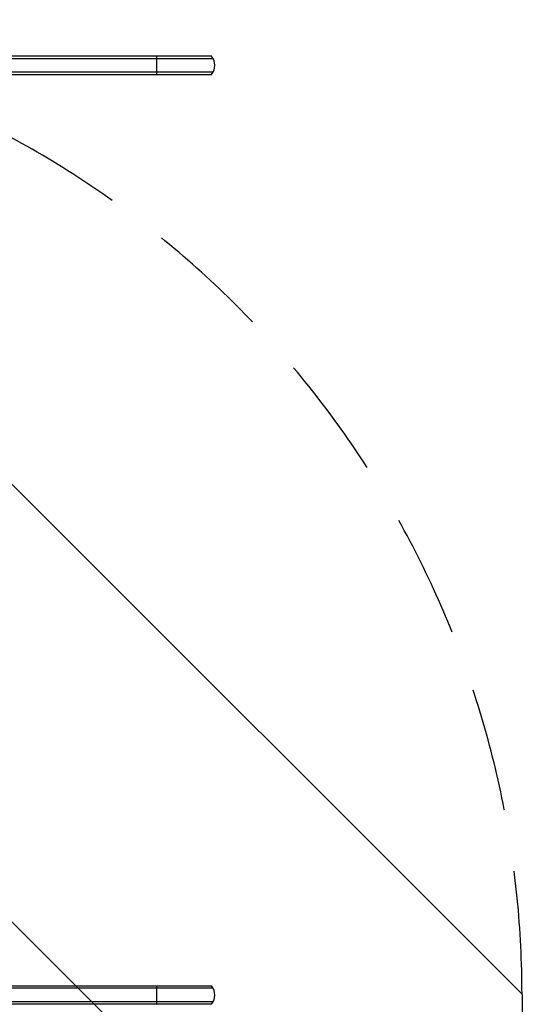
# Model space of a CAD drawing. Units: millimetres. Extents: x -1511 to 1430, y -3145 to 954.
# Drawn here: x 915 to 1430, y -57 to 954 of the extents above; entities that cross this region are included whole.
import ezdxf

# ---------------------------------------------------------------- set-up
doc = ezdxf.new("R2010")
doc.units = ezdxf.units.MM
doc.header["$LTSCALE"] = 20
doc.linetypes.add('HIDDEN', pattern=[9.525, 6.35, -3.175])
for name, color, linetype in [('2d', 230, 'Continuous'), ('EN-Free_Space', 10, 'HIDDEN'), ('EN-Free_Space_Hatch', 10, 'HIDDEN')]:
    doc.layers.add(name, color=color, linetype=linetype)
pattern_1 = [(315, (1430, -46.5), (224.506, 224.506), [])]

msp = doc.modelspace()

# ---------------------------------------------------------------- hatches: boundary and pattern name
at = {"layer": 'EN-Free_Space_Hatch'}
h = msp.add_hatch(dxfattribs=at)
h.set_pattern_fill('ANSI31', color=256, scale=100)
h.set_pattern_definition(pattern_1)
edge = h.paths.add_edge_path()
edge.add_line((1430, -46.5), (1430, -2144.5))
edge.add_arc((430, -2144.5), 1000, -90, 0, ccw=False)
edge.add_arc((430, -2144.5), 1000, 180, 270, ccw=False)
edge.add_line((-570, -2144.5), (-570, -46.5))
edge.add_arc((430, -46.5), 1000, 90, 180, ccw=False)
edge.add_arc((430, -46.5), 1000, 0, 90, ccw=False)
h = msp.add_hatch(dxfattribs=at)
h.set_pattern_fill('ANSI31', color=256, scale=100)
h.set_pattern_definition(pattern_1)
edge = h.paths.add_edge_path()
edge.add_line((1430, -46.5), (1430, -2144.5))
edge.add_arc((430, -2144.5), 1000, -90, 0, ccw=False)
edge.add_arc((430, -2144.5), 1000, 180, 270, ccw=False)
edge.add_line((-570, -2144.5), (-570, -46.5))
edge.add_arc((430, -46.5), 1000, 90, 180, ccw=False)
edge.add_arc((430, -46.5), 1000, 0, 90, ccw=False)

# ---------------------------------------------------------------- linework, layer by layer
at = {"layer": '2d'}
for p, q in [((826.7, 914), (1113.3, 914)), ((1111.6, 916.5), (828.4, 916.5)), ((1055, 916.5), (1055, 897.5)), ((1113.3, 900), (893.7, 900)), ((898.2, 897.5), (1111.6, 897.5)), ((1113.3, -40), (893.7, -40)), ((898.2, -37.5), (1111.6, -37.5)), ((1055, -37.5), (1055, -56.5)), ((1113.3, -54), (11.2, -54)), ((1111.6, -56.5), (12.9, -56.5))]:
    msp.add_line(p, q, dxfattribs=at)
for centre in [(1100, 907), (1100, -47)]:
    msp.add_arc(centre, 15, 320.7035, 39.2965, dxfattribs=at)
at = {"layer": 'EN-Free_Space'}
msp.add_lwpolyline([(1430, -46.5), (1430, -2144.5, -0.414214), (430, -3144.5, -0.414214), (-570, -2144.5), (-570, -46.5, -0.414214), (430, 953.5, -0.414214)], format="xyb", close=True, dxfattribs=at)
msp.add_lwpolyline([(1430, -46.5), (1430, -2144.5, -0.414214), (430, -3144.5, -0.414214), (-570, -2144.5), (-570, -46.5, -0.414214), (430, 953.5, -0.414214)], format="xyb", close=True, dxfattribs=at)

doc.saveas('drawing.dxf')
